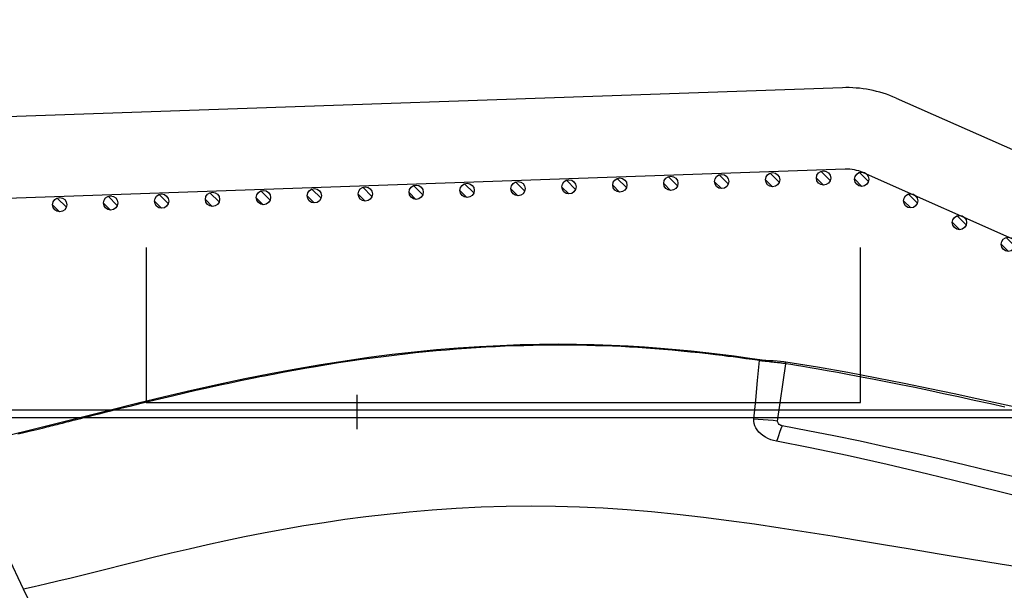
# Model space of a CAD drawing. Units: millimetres. Extents: x 0 to 13477, y -14193 to 9081.
# Drawn here: x 6195 to 6388, y 8108 to 8220 of the extents above; entities that cross this region are included whole.
import ezdxf

# ---------------------------------------------------------------- set-up
doc = ezdxf.new("R2010")
doc.units = ezdxf.units.MM
doc.linetypes.add('TRATTOPUNTO', pattern=[25.4, 12.7, -6.35, 0, -6.35])
for name, color, linetype in [('0139190_0GR_main_view_BL17', 7, 'Continuous'), ('A', 2, 'TRATTOPUNTO'), ('CAMPITURE', 6, 'Continuous'), ('DISEGNO', 2, 'Continuous'), ('Q', 4, 'Continuous')]:
    doc.layers.add(name, color=color, linetype=linetype)
doc.styles.get("Standard").update_dxf_attribs({"font": 'txt.shx'})
doc.dimstyles.new('ISO-25', dxfattribs={"dimtxt": 2.5, "dimasz": 2.5, "dimexe": 1.25, "dimexo": 0.625, "dimtad": 1, "dimtxsty": 'Standard', "dimcen": 2.5, "dimadec": 0, "dimazin": 0, "dimtfac": 1, "dimtmove": 0, "dimatfit": 3, "dimfxl": 1, "dimarcsym": 0})

# ---------------------------------------------------------------- blocks, each defined once
blk = doc.blocks.new('*D109')
at = {"layer": 'Defpoints', "color": 0, "transparency": 16777216}
for p in [(7705.82, 8440.85), (816.82, 7944.35), (7705.82, 7933.02)]:
    blk.add_point(p, dxfattribs=at)
at = {"layer": 'Q', "color": 0, "lineweight": -2, "transparency": 16777216}
for p, q in [((816.82, 7956.85), (816.82, 8465.85)), ((7705.82, 7945.52), (7705.82, 8465.85)), ((866.82, 8440.85), (7655.82, 8440.85))]:
    blk.add_line(p, q, dxfattribs=at)
at = {"layer": 'Q', "color": 0, "transparency": 16777216}
for points in [[(866.82, 8449.18), (866.82, 8432.51), (816.82, 8440.85)], [(7655.82, 8449.18), (7655.82, 8432.51), (7705.82, 8440.85)]]:
    blk.add_solid(points, dxfattribs=at)
at = {"layer": 'Q', "color": 0, "transparency": 16777216, "insert": (4261.32, 8478.35), "char_height": 50, "attachment_point": 5}
blk.add_mtext('6889', dxfattribs=at)
blk = doc.blocks.new('CONVOGLIATORE LATO')
for p, q in [((622, 190), (1479, 190)), ((622, 188.5), (1479, 188.5))]:
    blk.add_line(p, q)
at = {"layer": 'A'}
blk.add_line((755.28, 186.2), (755.28, 192.95), dxfattribs=at)
blk = doc.blocks.new('griglia')
at = {"layer": 'CAMPITURE'}
h = blk.add_hatch(dxfattribs=at)
h.set_pattern_fill('ANSI31', color=256, scale=0.5, style=0)
h.set_pattern_definition([(45.00278, (-244.951, -791.0245), (-1.1225865, 1.1224776), [])])
h.paths.add_polyline_path([(45.49, 352.54), (45.85, 353.42, 0.011573), (45.85, 353.48, 1), (43.05, 353.48, 0.686248)])
h = blk.add_hatch(dxfattribs=at)
h.set_pattern_fill('ANSI31', color=256, scale=0.5, style=0)
h.set_pattern_definition([(45.00278, (-244.6016, -801.0284), (-1.1225865, 1.1224776), [])])
h.paths.add_polyline_path([(45.84, 342.54), (46.2, 343.41, 0.011573), (46.2, 343.48, 1), (43.4, 343.48, 0.686248)])
h = blk.add_hatch(dxfattribs=at)
h.set_pattern_fill('ANSI31', color=256, scale=0.5, style=0)
h.set_pattern_definition([(45.00278, (-244.2522, -811.0323), (-1.1225865, 1.1224776), [])])
h.paths.add_polyline_path([(46.19, 332.53), (46.55, 333.41, 0.011573), (46.55, 333.47, 1), (43.75, 333.47, 0.686248)])
h = blk.add_hatch(dxfattribs=at)
h.set_pattern_fill('ANSI31', color=256, scale=0.5, style=0)
h.set_pattern_definition([(45.00278, (-243.9029, -821.0362), (-1.1225865, 1.1224776), [])])
h.paths.add_polyline_path([(46.54, 322.53), (46.9, 323.4, 0.011573), (46.9, 323.47, 1), (44.1, 323.47, 0.686248)])
h = blk.add_hatch(dxfattribs=at)
h.set_pattern_fill('ANSI31', color=256, scale=0.5, style=0)
h.set_pattern_definition([(45.00278, (-243.5536, -831.0401), (-1.1225865, 1.1224776), [])])
h.paths.add_polyline_path([(46.89, 312.52), (47.25, 313.4, 0.011573), (47.25, 313.46, 1), (44.45, 313.46, 0.686248)])
h = blk.add_hatch(dxfattribs=at)
h.set_pattern_fill('ANSI31', color=256, scale=0.5, style=0)
h.set_pattern_definition([(45.00278, (-243.2042, -841.044), (-1.1225865, 1.1224776), [])])
h.paths.add_polyline_path([(47.24, 302.52), (47.6, 303.4, 0.011573), (47.6, 303.46, 1), (44.8, 303.46, 0.686248)])
h = blk.add_hatch(dxfattribs=at)
h.set_pattern_fill('ANSI31', color=256, scale=0.5, style=0)
h.set_pattern_definition([(45.00278, (-242.8549, -851.0479), (-1.1225865, 1.1224776), [])])
h.paths.add_polyline_path([(47.59, 292.52), (47.95, 293.39, 0.011573), (47.95, 293.46, 1), (45.15, 293.46, 0.686248)])
h = blk.add_hatch(dxfattribs=at)
h.set_pattern_fill('ANSI31', color=256, scale=0.5, style=0)
h.set_pattern_definition([(45.00278, (-242.5055, -861.0518), (-1.1225865, 1.1224776), [])])
h.paths.add_polyline_path([(47.94, 282.51), (48.3, 283.39, 0.011573), (48.3, 283.45, 1), (45.5, 283.45, 0.686248)])
h = blk.add_hatch(dxfattribs=at)
h.set_pattern_fill('ANSI31', color=256, scale=0.5, style=0)
h.set_pattern_definition([(45.00278, (-242.1562, -871.0557), (-1.1225865, 1.1224776), [])])
h.paths.add_polyline_path([(48.29, 272.51), (48.65, 273.38, 0.011573), (48.65, 273.45, 1), (45.85, 273.45, 0.686248)])
h = blk.add_hatch(dxfattribs=at)
h.set_pattern_fill('ANSI31', color=256, scale=0.5, style=0)
h.set_pattern_definition([(45.00278, (-241.8068, -881.0596), (-1.1225865, 1.1224776), [])])
h.paths.add_polyline_path([(48.64, 262.51), (49, 263.38, 0.011573), (49, 263.44, 1), (46.2, 263.44, 0.686248)])
h = blk.add_hatch(dxfattribs=at)
h.set_pattern_fill('ANSI31', color=256, scale=0.5, style=0)
h.set_pattern_definition([(45.00278, (-241.4575, -891.0635), (-1.1225865, 1.1224776), [])])
h.paths.add_polyline_path([(48.99, 252.5), (49.35, 253.38, 0.011573), (49.35, 253.44, 1), (46.55, 253.44, 0.686248)])
h = blk.add_hatch(dxfattribs=at)
h.set_pattern_fill('ANSI31', color=256, scale=0.5, style=0)
h.set_pattern_definition([(45.00278, (-241.1081, -901.0674), (-1.1225865, 1.1224776), [])])
h.paths.add_polyline_path([(49.33, 242.5), (49.7, 243.37, 0.011573), (49.7, 243.44, 1), (46.9, 243.44, 0.686248)])
h = blk.add_hatch(dxfattribs=at)
h.set_pattern_fill('ANSI31', color=256, scale=0.5, style=0)
h.set_pattern_definition([(45.00278, (-240.7588, -911.0713), (-1.1225865, 1.1224776), [])])
h.paths.add_polyline_path([(49.68, 232.49), (50.04, 233.37, 0.011573), (50.05, 233.43, 1), (47.25, 233.43, 0.686248)])
h = blk.add_hatch(dxfattribs=at)
h.set_pattern_fill('ANSI31', color=256, scale=0.5, style=0)
h.set_pattern_definition([(45.00278, (-240.4095, -921.0752), (-1.1225865, 1.1224776), [])])
h.paths.add_polyline_path([(50.03, 222.49), (50.39, 223.36, 0.011573), (50.4, 223.43, 1), (47.6, 223.43, 0.686248)])
h = blk.add_hatch(dxfattribs=at)
h.set_pattern_fill('ANSI31', color=256, scale=0.5, style=0)
h.set_pattern_definition([(45.00278, (-240.0601, -931.0791), (-1.1225865, 1.1224776), [])])
h.paths.add_polyline_path([(50.38, 212.49), (50.74, 213.36, 0.011573), (50.75, 213.43, 1), (47.95, 213.43, 0.686248)])
h = blk.add_hatch(dxfattribs=at)
h.set_pattern_fill('ANSI31', color=256, scale=0.5, style=0)
h.set_pattern_definition([(45.00278, (-239.7108, -941.083), (-1.1225865, 1.1224776), [])])
h.paths.add_polyline_path([(50.73, 202.48), (51.09, 203.36, 0.011573), (51.09, 203.42, 1), (48.29, 203.42, 0.686248)])
h = blk.add_hatch(dxfattribs=at)
h.set_pattern_fill('ANSI31', color=256, scale=0.5, style=0)
h.set_pattern_definition([(45, (-240.0084, -948.575), (-1.122532, 1.122532), [])])
h.paths.add_polyline_path([(50.49, 194.98), (50.85, 195.85, 0.011573), (50.85, 195.92, 1), (48.05, 195.92, 0.686248)])
h = blk.add_hatch(dxfattribs=at)
h.set_pattern_fill('ANSI31', color=256, scale=0.5, style=0)
h.set_pattern_definition([(45, (-244.2642, -958.1739), (-1.122532, 1.122532), [])])
h.paths.add_polyline_path([(46.23, 185.38), (46.6, 186.25, 0.011573), (46.6, 186.32, 1), (43.8, 186.32, 0.686248)])
h = blk.add_hatch(dxfattribs=at)
h.set_pattern_fill('ANSI31', color=256, scale=0.5, style=0)
h.set_pattern_definition([(45, (-248.52, -967.7728), (-1.122532, 1.122532), [])])
h.paths.add_polyline_path([(41.98, 175.78), (42.34, 176.65, 0.011573), (42.34, 176.72, 1), (39.54, 176.72, 0.686248)])
h = blk.add_hatch(dxfattribs=at)
h.set_pattern_fill('ANSI31', color=256, scale=0.5, style=0)
h.set_pattern_definition([(45, (-252.7758, -977.3716), (-1.122532, 1.122532), [])])
h.paths.add_polyline_path([(37.72, 166.18), (38.08, 167.05, 0.011573), (38.08, 167.12, 1), (35.28, 167.12, 0.686248)])
at = {"layer": 'DISEGNO'}
for p, q in [((67.43, 199.72), (60.35, 402.5)), ((51.44, 199.16), (44.42, 399.94)), ((50.75, 195.64), (4.63, 91.59)), ((65.38, 189.15), (12.55, 69.99))]:
    blk.add_line(p, q, dxfattribs=at)
for centre in [(44.45, 353.48), (44.8, 343.48), (45.15, 333.47), (45.5, 323.47), (45.85, 313.46), (46.2, 303.46), (46.55, 293.46), (46.9, 283.45), (47.25, 273.45), (47.6, 263.44), (47.95, 253.44), (48.3, 243.44), (48.65, 233.43), (49, 223.43), (49.35, 213.43), (49.69, 203.42), (49.45, 195.92), (45.2, 186.32), (40.94, 176.72), (36.68, 167.12)]:
    blk.add_circle(centre, 1.4, dxfattribs=at)
for radius in [24, 8]:
    blk.add_arc((43.44, 198.88), radius, 336.0919, 2, dxfattribs=at)
blk = doc.blocks.new('0139190_0GR_MAIN_VIEW_BL17', base_point=(46.68, 89.853))
at = {"layer": '0139190_0GR_main_view_BL17', "color": 7, "linetype": 'Continuous'}
for p, q in [((29.752, 91.806), (29.752, 91.806)), ((32.539, 91.412), (29.835, 91.796)), ((29.647, 90.564), (29.647, 90.564)), ((29.688, 90.563), (29.688, 90.559))]:
    blk.add_line(p, q, dxfattribs=at)
at = {"layer": '0139190_0GR_main_view_BL17', "color": 4, "linetype": 'Continuous'}
blk.add_line((29.648, 90.568), (29.647, 90.564), dxfattribs=at)
at = {"layer": '0139190_0GR_main_view_BL17', "color": 7, "linetype": 'Continuous'}
for points in [[(39.521, 103.42), (39.283, 101.908), (39.046, 100.455), (38.808, 99.025), (38.58, 97.668), (38.367, 96.399), (38.164, 95.185), (37.966, 93.982), (37.771, 92.765), (37.581, 91.536), (37.401, 90.321), (37.235, 89.12), (37.08, 87.912), (36.938, 86.684), (36.816, 85.474), (36.719, 84.315), (36.646, 83.192), (36.594, 82.075), (36.563, 80.944), (36.553, 79.792), (36.566, 78.619), (36.601, 77.432), (36.659, 76.258), (36.736, 75.127), (36.828, 74.046), (36.934, 73.005), (37.053, 71.994), (37.183, 71.007), (37.326, 70.035), (37.481, 69.07), (37.647, 68.111), (37.821, 67.176), (37.999, 66.273), (38.183, 65.392), (38.372, 64.524), (38.567, 63.67), (38.767, 62.819), (38.972, 61.969), (39.168, 61.17), (39.343, 60.471), (39.495, 59.867), (39.636, 59.305), (39.782, 58.724), (39.937, 58.1), (40.088, 57.48), (40.226, 56.899), (40.35, 56.358), (40.461, 55.851)], [(31.878, 102.132), (31.725, 101.444), (31.559, 100.688), (31.398, 99.947), (31.245, 99.233), (31.1, 98.546), (30.961, 97.877), (30.827, 97.223), (30.7, 96.588), (30.579, 95.971), (30.463, 95.371), (30.353, 94.787), (30.252, 94.234), (30.165, 93.749), (30.09, 93.322), (30.025, 92.944), (29.968, 92.608), (29.918, 92.308), (29.874, 92.039), (29.835, 91.796)], [(35.634, 104.508), (35.26, 102.959), (34.922, 101.557), (34.615, 100.268), (34.324, 99.027), (34.04, 97.792), (33.762, 96.552), (33.491, 95.306), (33.233, 94.07), (32.99, 92.844), (32.762, 91.622)], [(36.501, 104.435), (35.992, 102.386), (35.507, 100.428), (35.039, 98.503), (34.584, 96.576), (34.16, 94.686), (33.794, 92.943), (33.488, 91.357)], [(29.835, 91.796), (29.829, 91.757), (29.823, 91.716), (29.818, 91.673), (29.812, 91.628), (29.806, 91.579), (29.799, 91.526), (29.793, 91.467), (29.786, 91.402), (29.778, 91.33), (29.769, 91.252), (29.761, 91.171), (29.752, 91.092), (29.744, 91.015), (29.736, 90.944), (29.729, 90.879), (29.722, 90.821), (29.716, 90.77), (29.71, 90.723), (29.705, 90.679), (29.699, 90.639), (29.694, 90.6), (29.688, 90.563)], [(29.835, 91.796), (29.807, 91.8), (29.783, 91.803), (29.766, 91.805), (29.756, 91.806), (29.752, 91.806)], [(32.762, 91.622), (32.753, 91.591), (32.739, 91.558), (32.719, 91.523), (32.691, 91.487), (32.657, 91.456), (32.623, 91.432), (32.592, 91.418), (32.563, 91.412), (32.539, 91.412)], [(32.762, 91.622), (32.909, 91.568), (33.073, 91.509), (33.232, 91.451), (33.371, 91.401), (33.488, 91.357)], [(32.539, 91.412), (32.515, 91.203), (32.499, 90.97), (32.485, 90.725), (32.467, 90.498), (32.442, 90.299)], [(33.488, 91.357), (33.457, 91.221), (33.414, 91.086), (33.36, 90.957), (33.296, 90.836), (33.222, 90.723), (33.14, 90.621), (33.052, 90.531), (32.957, 90.454), (32.857, 90.391), (32.755, 90.344), (32.65, 90.313), (32.545, 90.297), (32.442, 90.299)], [(29.688, 90.559), (29.673, 90.454), (29.656, 90.339), (29.638, 90.213), (29.618, 90.071), (29.596, 89.912), (29.572, 89.733), (29.545, 89.536), (29.516, 89.316), (29.485, 89.071), (29.45, 88.796), (29.412, 88.486), (29.371, 88.134), (29.327, 87.734), (29.281, 87.304), (29.238, 86.872), (29.198, 86.448), (29.162, 86.032), (29.129, 85.623), (29.1, 85.221), (29.074, 84.826), (29.05, 84.43), (29.029, 84.032), (29.011, 83.631), (28.995, 83.227), (28.982, 82.821), (28.972, 82.411), (28.965, 81.997), (28.96, 81.584), (28.959, 81.167), (28.96, 80.743), (28.965, 80.313), (28.972, 79.88), (28.982, 79.445), (28.996, 79.006), (29.013, 78.561), (29.033, 78.113), (29.057, 77.659), (29.084, 77.2), (29.115, 76.736), (29.149, 76.269), (29.187, 75.797), (29.229, 75.318), (29.275, 74.832), (29.325, 74.341), (29.379, 73.844), (29.438, 73.339), (29.501, 72.829), (29.568, 72.311), (29.64, 71.785), (29.717, 71.253), (29.799, 70.712), (29.886, 70.163), (29.976, 69.616), (30.06, 69.126), (30.136, 68.701), (30.203, 68.329), (30.264, 68), (30.32, 67.708), (30.37, 67.448), (30.415, 67.216), (30.457, 67.004), (30.499, 66.791), (30.547, 66.556), (30.594, 66.326), (30.643, 66.09), (30.698, 65.826), (30.76, 65.532), (30.83, 65.207), (30.909, 64.845), (31, 64.436), (31.103, 63.977), (31.222, 63.46), (31.359, 62.874), (31.503, 62.267), (31.631, 61.736), (31.744, 61.273), (31.844, 60.867), (31.933, 60.507), (32.013, 60.186), (32.085, 59.9), (32.149, 59.643), (32.208, 59.411), (32.26, 59.201), (32.308, 59.012), (32.352, 58.839), (32.391, 58.683), (32.427, 58.54), (32.46, 58.41), (32.49, 58.293), (32.517, 58.186), (32.543, 58.083), (32.569, 57.979), (32.595, 57.874), (32.621, 57.771), (32.644, 57.68), (32.665, 57.598), (32.685, 57.515), (32.708, 57.426), (32.733, 57.327), (32.758, 57.224), (32.782, 57.13), (32.804, 57.039), (32.828, 56.946), (32.853, 56.845), (32.88, 56.734), (32.911, 56.612), (32.943, 56.48), (32.979, 56.335), (33.018, 56.178), (33.06, 56.003), (33.108, 55.807), (33.161, 55.588)], [(29.688, 90.563), (29.673, 90.564), (29.66, 90.565), (29.652, 90.565), (29.648, 90.565), (29.647, 90.564)], [(32.442, 90.299), (31.545, 90.384), (30.627, 90.472), (29.688, 90.563)], [(40.461, 55.851), (38.884, 55.124), (37.228, 54.458), (35.492, 53.854), (33.674, 53.311)], [(41.048, 56.146), (40.754, 55.997), (40.461, 55.851)]]:
    blk.add_lwpolyline(points, dxfattribs=at)
at = {"layer": '0139190_0GR_main_view_BL17', "color": 4, "linetype": 'Continuous'}
for points in [[(32.656, 106.039), (32.489, 105.301), (32.309, 104.502), (32.12, 103.661), (31.92, 102.769), (31.71, 101.821), (31.489, 100.811), (31.256, 99.733), (31.015, 98.589), (30.766, 97.375), (30.511, 96.089), (30.254, 94.728), (29.998, 93.293), (29.752, 91.806)], [(29.752, 91.806), (29.739, 91.712), (29.722, 91.552), (29.71, 91.384), (29.7, 91.21), (29.691, 91.034), (29.679, 90.86), (29.663, 90.69), (29.648, 90.568)], [(29.647, 90.564), (29.567, 89.997), (29.482, 89.366), (29.4, 88.71), (29.32, 88.034), (29.245, 87.339), (29.175, 86.624), (29.111, 85.889), (29.055, 85.136), (29.007, 84.365), (28.969, 83.575), (28.941, 82.765), (28.924, 81.931), (28.919, 81.072), (28.926, 80.185), (28.947, 79.269), (28.982, 78.325), (29.033, 77.352), (29.1, 76.355), (29.184, 75.335), (29.286, 74.295), (29.406, 73.233), (29.545, 72.143), (29.705, 71.023), (29.886, 69.873), (30.087, 68.699), (30.31, 67.502), (30.552, 66.284), (30.814, 65.044), (31.096, 63.782), (31.394, 62.501), (31.707, 61.204), (32.032, 59.896), (32.363, 58.58), (32.696, 57.259), (33.023, 55.936), (33.337, 54.614)]]:
    blk.add_lwpolyline(points, dxfattribs=at)
blk = doc.blocks.new('A$C3C546EDC')
at = {"layer": '0139190_0GR_main_view_BL17', "rotation": 270}
blk.add_blockref('0139190_0GR_MAIN_VIEW_BL17', (18.119, -50.034), dxfattribs=at)

msp = doc.modelspace()

# ---------------------------------------------------------------- linework, layer by layer
msp.add_lwpolyline([(6219.655, 8174.829), (6219.655, 8144.448), (6359.982, 8144.448), (6359.982, 8174.829)])

# ---------------------------------------------------------------- block references
at = {"xscale": 4.166666666656965, "yscale": 4.166666666664241, "zscale": 4.166666666666853}
msp.add_blockref('A$C3C546EDC', (6261.707, 8290.313), dxfattribs=at)
at = {"rotation": 90}
msp.add_blockref('griglia', (6556.147, 8138.82), dxfattribs=at)
msp.add_blockref('CONVOGLIATORE LATO', (5505.817, 7952.948))

# ---------------------------------------------------------------- dimensions: what is measured, and where the dimension line sits
at = {"layer": 'Q'}
dim = msp.add_linear_dim(base=(7705.817, 8440.847), p1=(816.817, 7944.355), p2=(7705.817, 7933.025), dimstyle='ISO-25', override={"dimscale": 20}, dxfattribs=at)
dim.commit()
dim.dimension.update_dxf_attribs({"geometry": '*D109', "text_midpoint": (4261.317, 8478.347)})

doc.saveas('drawing.dxf')
